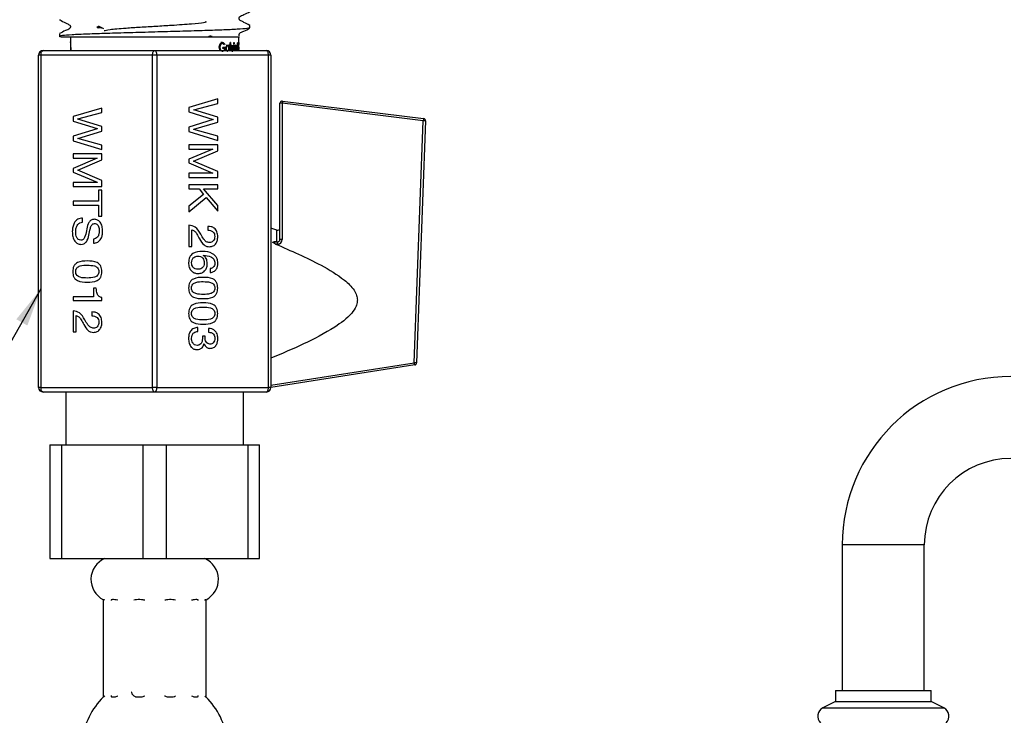
# Model space of a CAD drawing. Units: millimetres. Extents: x 7 to 388, y -26 to 204.
# Drawn here: x 103 to 157, y 93 to 132 of the extents above; entities that cross this region are included whole.
import ezdxf

# ---------------------------------------------------------------- set-up
doc = ezdxf.new("R2010")
doc.units = ezdxf.units.MM
doc.styles.add('SLDTEXTSTYLE0', font='TXT', dxfattribs={"width": 0.7})
doc.dimstyles.new('SLDDIMSTYLE4', dxfattribs={"dimtxt": 4.701822, "dimasz": 2.116667, "dimexe": 0, "dimexo": 0.0625, "dimgap": 1.175456, "dimtad": 0, "dimtih": 1, "dimtoh": 1, "dimdec": 0, "dimlfac": 2, "dimrnd": 1e-09, "dimzin": 12, "dimdsep": 46, "dimtxsty": 'SLDTEXTSTYLE0', "dimsah": 1, "dimcen": 0.09, "dimadec": 0, "dimazin": 3, "dimtfac": 1, "dimtdec": 0, "dimtmove": 0, "dimatfit": 0, "dimfxl": 0, "dimfrac": 2, "dimtolj": 1, "dimtzin": 12, "dimarcsym": 0})
doc.dimstyles.new('SLDDIMSTYLE5', dxfattribs={"dimtxt": 0.18, "dimasz": 2.116667, "dimexe": 0, "dimexo": 0.0625, "dimgap": 0, "dimtad": 0, "dimtih": 1, "dimtoh": 1, "dimdec": 0, "dimrnd": 1e-09, "dimzin": 0, "dimdsep": 46, "dimtxsty": 'Standard', "dimsah": 1, "dimcen": 0.09, "dimadec": 0, "dimazin": 0, "dimtfac": 2.116667, "dimtdec": 0, "dimtofl": 0, "dimtmove": 0, "dimatfit": 3, "dimfxl": 0, "dimfrac": 2, "dimtolj": 1, "dimtzin": 0, "dimarcsym": 0})

# ---------------------------------------------------------------- blocks, each defined once
blk = doc.blocks.new('_D_6')
at = {"color": 7, "linetype": 'Continuous', "lineweight": 0}
for p, q in [((124.018, 157.344), (124.018, 166.386)), ((121.558, 157.344), (124.018, 157.344)), ((122.826, 155.994), (124.018, 155.994)), ((124.018, 138.998), (124.018, 155.994)), ((130.368, 138.998), (124.018, 138.998))]:
    blk.add_line(p, q, dxfattribs=at)
at = {"color": 7, "linetype": 'Continuous', "lineweight": 18}
for points in [[(124.018, 157.344), (124.741, 162.046), (123.295, 162.046)], [(124.018, 155.994), (123.295, 151.292), (124.741, 151.292)]]:
    blk.add_solid(points, dxfattribs=at)
at = {"color": 7, "linetype": 'Continuous', "lineweight": 18, "attachment_point": 1, "style": 'SLDTEXTSTYLE0'}
for s, insert, char_height in [('1', (132.429, 143.773), 3.704), ('mm MIN', (135.173, 143.773), 3.7042), ('25mm MAX', (130.368, 138.024), 3.7042)]:
    blk.add_mtext(s, dxfattribs=dict(at, insert=insert, char_height=char_height))

msp = doc.modelspace()

# ---------------------------------------------------------------- linework, layer by layer
at = {"color": 7, "linetype": 'Continuous', "lineweight": 25}
for p, q in [((104.733, 131.544), (104.779, 131.535)), ((106.808, 131.161), (106.808, 131.103)), ((106.898, 131.078), (106.808, 131.103)), ((106.858, 131.213), (107.146, 131.062)), ((115.183, 131.091), (115.183, 131.226)), ((104.733, 130.773), (104.733, 130.594)), ((104.814, 130.594), (114.611, 130.594)), ((105.333, 130.594), (105.333, 130.327)), ((105.333, 130.288), (105.333, 130.327)), ((105.333, 130.288), (105.333, 130.224)), ((112.886, 130.594), (113.04, 130.675)), ((113.032, 130.594), (112.936, 130.62)), ((113.009, 130.659), (113.108, 130.632)), ((113.676, 130.29), (113.596, 130.29)), ((114.1, 129.844), (114.1, 130.29)), ((114.12, 130.29), (114.1, 130.29)), ((114.12, 130.29), (114.12, 129.844)), ((114.508, 129.844), (114.508, 130.278)), ((114.516, 130.278), (114.508, 130.278)), ((114.516, 130.278), (114.516, 129.844)), ((114.583, 129.844), (114.583, 130.594)), ((103.833, 129.844), (109.958, 129.844)), ((105.333, 130.274), (105.333, 130.253)), ((105.333, 130.253), (105.333, 130.232)), ((105.333, 130.067), (105.333, 129.976)), ((105.333, 129.967), (105.333, 129.967)), ((105.334, 129.96), (105.333, 129.96)), ((105.342, 129.901), (105.333, 129.901)), ((105.342, 129.901), (105.333, 129.901)), ((105.333, 129.9), (105.333, 129.844)), ((105.341, 129.899), (105.333, 129.899)), ((105.341, 129.896), (105.333, 129.896)), ((105.34, 129.893), (105.333, 129.893)), ((105.339, 129.889), (105.333, 129.889)), ((105.338, 129.886), (105.334, 129.886)), ((105.338, 129.883), (105.334, 129.883)), ((105.337, 129.881), (105.334, 129.881)), ((105.336, 129.88), (105.335, 129.88)), ((109.958, 129.844), (116.083, 129.844)), ((113.539, 130.03), (113.461, 130.03)), ((113.675, 130.239), (113.595, 130.239)), ((113.823, 130.021), (113.703, 130.021)), ((113.703, 129.97), (113.703, 130.021)), ((113.798, 129.97), (113.703, 129.97)), ((113.805, 130.192), (113.784, 130.156)), ((113.877, 130.149), (113.964, 130.149)), ((113.878, 130.105), (113.964, 130.105)), ((114.057, 130.143), (114.036, 130.143)), ((114.036, 130.075), (114.036, 130.143)), ((114.057, 130.143), (114.057, 129.844)), ((114.197, 129.877), (114.148, 130.143)), ((114.168, 130.143), (114.148, 130.143)), ((114.168, 130.143), (114.217, 129.877)), ((114.217, 129.877), (114.263, 130.143)), ((114.28, 130.143), (114.218, 129.778)), ((114.28, 130.143), (114.263, 130.143)), ((114.305, 129.844), (114.305, 130.143)), ((114.32, 130.143), (114.305, 130.143)), ((114.32, 130.143), (114.32, 129.844)), ((114.355, 129.844), (114.355, 130.143)), ((114.369, 130.143), (114.355, 130.143)), ((114.369, 130.143), (114.369, 130.077)), ((114.371, 130.008), (114.369, 129.91)), ((114.369, 129.91), (114.369, 129.844)), ((114.432, 129.949), (114.431, 130.033)), ((114.432, 129.844), (114.432, 129.949)), ((114.444, 129.964), (114.444, 129.844)), ((114.549, 129.874), (114.554, 129.899)), ((114.564, 130.03), (114.556, 130.098)), ((114.571, 129.95), (114.564, 130.03)), ((114.575, 130.206), (114.572, 130.175)), ((103.714, 129.594), (103.583, 129.594)), ((103.583, 111.344), (103.583, 129.594)), ((109.839, 129.594), (103.714, 129.594)), ((103.714, 129.594), (103.714, 111.344)), ((110.076, 129.594), (109.839, 129.594)), ((109.839, 111.344), (109.839, 129.594)), ((110.076, 129.594), (110.076, 111.344)), ((116.201, 129.594), (110.076, 129.594)), ((116.201, 111.344), (116.201, 129.594)), ((116.333, 129.594), (116.201, 129.594)), ((116.333, 129.594), (116.333, 117.837)), ((113.422, 127.189), (111.838, 126.727)), ((113.422, 126.944), (113.422, 127.189)), ((116.973, 127.077), (124.719, 126.108)), ((107.06, 126.689), (105.476, 126.227)), ((107.06, 126.444), (107.06, 126.689)), ((111.838, 126.727), (111.838, 126.478)), ((112.104, 126.591), (113.422, 126.944)), ((112.104, 126.586), (112.104, 126.591)), ((113.422, 126.183), (112.104, 126.586)), ((116.833, 119.469), (116.833, 126.953)), ((116.958, 126.955), (116.958, 119.472)), ((124.704, 125.987), (116.958, 126.955)), ((105.476, 126.227), (105.476, 125.978)), ((105.476, 125.978), (106.807, 125.562)), ((105.742, 126.091), (107.06, 126.444)), ((105.742, 126.086), (105.742, 126.091)), ((107.06, 125.683), (105.742, 126.086)), ((111.838, 126.478), (113.169, 126.062)), ((113.169, 126.057), (111.838, 125.646)), ((113.169, 126.062), (113.169, 126.057)), ((113.422, 125.923), (113.422, 126.183)), ((124.212, 112.704), (124.704, 125.987)), ((124.828, 125.98), (124.337, 112.697)), ((106.807, 125.557), (105.476, 125.146)), ((105.742, 125.025), (107.06, 125.423)), ((106.807, 125.562), (106.807, 125.557)), ((107.06, 125.423), (107.06, 125.683)), ((111.838, 125.646), (111.838, 125.396)), ((112.104, 125.525), (113.422, 125.923)), ((112.104, 125.519), (112.104, 125.525)), ((113.422, 125.154), (112.104, 125.519)), ((105.476, 125.146), (105.476, 124.896)), ((105.476, 124.896), (107.06, 124.414)), ((105.742, 125.019), (105.742, 125.025)), ((107.06, 124.654), (105.742, 125.019)), ((111.838, 125.396), (113.422, 124.914)), ((113.422, 124.914), (113.422, 125.154)), ((107.06, 124.414), (107.06, 124.654)), ((113.422, 124.674), (111.838, 124.674)), ((111.838, 124.674), (111.838, 124.441)), ((111.838, 124.441), (113.155, 124.441)), ((113.155, 124.436), (111.838, 123.877)), ((112.091, 123.776), (113.422, 124.346)), ((113.155, 124.441), (113.155, 124.436)), ((113.422, 124.346), (113.422, 124.674)), ((107.06, 124.174), (105.476, 124.174)), ((105.476, 124.174), (105.476, 123.941)), ((105.476, 123.941), (106.794, 123.941)), ((106.794, 123.936), (105.476, 123.377)), ((105.729, 123.276), (107.06, 123.846)), ((106.794, 123.941), (106.794, 123.936)), ((107.06, 123.846), (107.06, 124.174)), ((111.838, 123.877), (111.838, 123.674)), ((105.476, 123.377), (105.476, 123.174)), ((107.06, 122.705), (105.729, 123.276)), ((111.838, 123.674), (113.155, 123.115)), ((113.422, 123.205), (112.091, 123.776)), ((105.476, 123.174), (106.794, 122.615)), ((113.155, 123.11), (111.838, 123.11)), ((111.838, 123.11), (111.838, 122.876)), ((111.838, 122.876), (113.422, 122.876)), ((113.155, 123.115), (113.155, 123.11)), ((113.422, 122.876), (113.422, 123.205)), ((106.794, 122.61), (105.476, 122.61)), ((105.476, 122.61), (105.476, 122.376)), ((105.476, 122.376), (107.06, 122.376)), ((106.794, 122.615), (106.794, 122.61)), ((107.06, 122.183), (106.875, 122.183)), ((106.875, 122.183), (106.875, 121.583)), ((107.06, 122.376), (107.06, 122.705)), ((107.06, 120.749), (107.06, 122.183)), ((113.422, 122.479), (111.838, 122.479)), ((111.838, 122.479), (111.838, 122.246)), ((111.838, 122.246), (112.393, 122.246)), ((112.393, 122.246), (112.64, 121.946)), ((113.422, 121.333), (112.632, 122.246)), ((112.632, 122.246), (113.422, 122.246)), ((113.422, 122.246), (113.422, 122.479)), ((112.64, 121.946), (111.838, 121.295)), ((111.838, 120.993), (112.783, 121.782)), ((112.783, 121.782), (113.422, 121.023)), ((106.875, 121.583), (105.476, 121.583)), ((105.476, 121.583), (105.476, 121.349)), ((105.476, 121.349), (106.875, 121.349)), ((106.875, 121.349), (106.875, 120.749)), ((111.838, 121.295), (111.838, 120.993)), ((113.422, 121.023), (113.422, 121.333)), ((106.002, 120.415), (106.002, 120.649)), ((106.875, 120.749), (107.06, 120.749)), ((111.838, 120.262), (111.838, 119.094)), ((112.002, 119.094), (112.002, 120.005)), ((112.866, 120.191), (112.866, 119.981)), ((116.668, 119.982), (116.333, 120.094)), ((106.592, 119.495), (106.592, 119.268)), ((116.668, 119.344), (116.668, 119.982)), ((111.838, 119.094), (112.002, 119.094)), ((116.668, 119.344), (116.516, 119.344)), ((116.516, 119.344), (116.708, 119.344)), ((116.708, 119.222), (116.596, 119.222)), ((116.708, 119.344), (116.708, 119.222)), ((112.639, 118.599), (112.644, 118.604)), ((113.01, 117.87), (113.01, 117.655)), ((116.333, 117.837), (116.333, 114.352)), ((106.751, 116.793), (106.607, 116.793)), ((106.607, 116.793), (106.607, 116.329)), ((106.607, 116.329), (105.476, 116.329)), ((105.476, 116.329), (105.476, 116.119)), ((107.06, 116.119), (107.06, 116.28)), ((105.476, 116.119), (107.06, 116.119)), ((121.083, 116.14), (121.083, 116.14)), ((105.476, 115.559), (105.476, 114.391)), ((105.641, 114.391), (105.641, 115.302)), ((106.505, 115.489), (106.505, 115.278)), ((112.329, 114.424), (112.329, 114.634)), ((105.476, 114.391), (105.641, 114.391)), ((112.725, 114.158), (112.578, 114.158)), ((112.578, 114.158), (112.578, 114.029)), ((112.722, 114.11), (112.722, 114.135)), ((112.722, 114.064), (112.722, 114.11)), ((112.915, 114.588), (112.915, 114.378)), ((116.333, 114.351), (116.333, 111.344)), ((112.663, 113.744), (112.667, 113.744)), ((116.333, 111.473), (124.212, 112.704)), ((124.231, 112.578), (116.333, 111.344)), ((103.714, 111.344), (103.583, 111.344)), ((103.714, 111.344), (109.839, 111.344)), ((109.958, 111.094), (103.833, 111.094)), ((105.083, 111.094), (105.083, 108.194)), ((110.076, 111.344), (109.839, 111.344)), ((116.083, 111.094), (109.958, 111.094)), ((110.076, 111.344), (116.201, 111.344)), ((114.833, 108.194), (114.833, 111.094)), ((116.333, 111.344), (116.201, 111.344)), ((104.208, 108.194), (104.208, 101.944)), ((104.208, 108.194), (104.853, 108.194)), ((104.853, 101.944), (104.853, 108.194)), ((104.853, 108.194), (109.312, 108.194)), ((109.312, 108.194), (109.312, 101.944)), ((109.312, 108.194), (110.603, 108.194)), ((110.603, 101.944), (110.603, 108.194)), ((110.603, 108.194), (115.062, 108.194)), ((115.062, 108.194), (115.062, 101.944)), ((115.062, 108.194), (115.708, 108.194)), ((115.708, 101.944), (115.708, 108.194)), ((147.708, 102.694), (147.708, 94.694)), ((149.958, 102.694), (147.708, 102.694)), ((152.208, 102.694), (149.958, 102.694)), ((152.208, 94.694), (152.208, 102.694)), ((104.208, 101.944), (104.853, 101.944)), ((104.853, 101.944), (109.312, 101.944)), ((109.312, 101.944), (110.603, 101.944)), ((110.603, 101.944), (115.062, 101.944)), ((115.062, 101.944), (115.708, 101.944)), ((107.133, 99.688), (107.133, 94.344)), ((112.783, 94.344), (112.783, 99.688)), ((147.333, 94.694), (147.333, 94.094)), ((147.333, 94.694), (152.583, 94.694)), ((152.583, 94.094), (152.583, 94.694)), ((107.133, 94.344), (107.152, 94.344)), ((107.601, 94.344), (107.775, 94.344)), ((108.95, 94.344), (109.231, 94.344)), ((110.684, 94.344), (110.965, 94.344)), ((112.141, 94.344), (112.314, 94.344)), ((112.763, 94.344), (112.783, 94.344)), ((147.333, 94.094), (146.632, 93.741)), ((147.333, 94.094), (152.583, 94.094)), ((153.283, 93.741), (152.583, 94.094)), ((146.632, 93.741), (153.283, 93.741))]:
    msp.add_line(p, q, dxfattribs=at)
at = {"color": 7, "linetype": 'Continuous', "lineweight": 25, "flags": 128}
for points in [[(103.714, 129.594), (103.717, 129.643), (103.723, 129.69), (103.734, 129.733), (103.749, 129.771), (103.767, 129.802), (103.787, 129.825), (103.81, 129.839), (103.833, 129.844)], [(109.839, 129.594), (109.842, 129.643), (109.848, 129.69), (109.859, 129.733), (109.874, 129.771), (109.892, 129.802), (109.912, 129.825), (109.935, 129.839), (109.958, 129.844)], [(110.076, 129.594), (110.074, 129.643), (110.067, 129.69), (110.056, 129.733), (110.041, 129.771), (110.023, 129.802), (110.003, 129.825), (109.981, 129.839), (109.958, 129.844)], [(116.201, 129.594), (116.199, 129.643), (116.192, 129.69), (116.181, 129.733), (116.166, 129.771), (116.148, 129.802), (116.128, 129.825), (116.106, 129.839), (116.083, 129.844)], [(103.833, 111.094), (103.81, 111.099), (103.787, 111.113), (103.767, 111.136), (103.749, 111.167), (103.734, 111.205), (103.723, 111.249), (103.717, 111.295), (103.714, 111.344)], [(109.958, 111.094), (109.935, 111.099), (109.912, 111.113), (109.892, 111.136), (109.874, 111.167), (109.859, 111.205), (109.848, 111.249), (109.842, 111.295), (109.839, 111.344)], [(109.958, 111.094), (109.981, 111.099), (110.003, 111.113), (110.023, 111.136), (110.041, 111.167), (110.056, 111.205), (110.067, 111.249), (110.074, 111.295), (110.076, 111.344)], [(116.083, 111.094), (116.106, 111.099), (116.128, 111.113), (116.148, 111.136), (116.166, 111.167), (116.181, 111.205), (116.192, 111.249), (116.199, 111.295), (116.201, 111.344)]]:
    msp.add_lwpolyline(points, dxfattribs=at)
at = {"color": 7, "linetype": 'Continuous', "lineweight": 25}
for centre, radius, start, end in [((103.833, 129.594), 0.25, 90, 180), ((116.083, 129.594), 0.25, 0, 90), ((116.958, 126.953), 0.125, 82.875, 180), ((129.754, 125.386), 12.892, 172.4645, 173.0096), ((116.926, 125.312), 1.643, 88.9106, 93.2715), ((137.5, 124.418), 12.892, 172.4645, 173.0096), ((124.674, 124.341), 1.646, 84.611, 88.9678), ((124.704, 125.984), 0.125, 357.8789, 82.875), ((116.708, 120.1), 0.125, 251.4828, 0), ((116.708, 119.472), 0.25, 270, 0), ((116.708, 119.469), 0.125, 270, 0), ((116.926, 117.829), 1.643, 88.9106, 93.2715), ((113.451, 110.99), 10.896, 8.3805, 9.0501), ((124.182, 111.059), 1.646, 84.611, 88.9678), ((124.212, 112.702), 0.125, 278.8807, 357.8789), ((156.958, 102.694), 9.25, 90, 180), ((103.833, 111.344), 0.25, 180, 270), ((116.083, 111.344), 0.25, 270, 0), ((156.958, 102.694), 4.75, 90, 180), ((107.708, 100.8), 1.25, 113.7931, 242.96), ((112.208, 100.8), 1.25, 297.0352, 66.2069), ((109.945, 91.485), 4, 134.3691, 173.405), ((109.97, 91.485), 4, 6.595, 45.6309), ((146.858, 93.294), 0.5, 116.7928, 226.5786), ((153.058, 93.294), 0.5, 313.4214, 63.2072)]:
    msp.add_arc(centre, radius, start, end, dxfattribs=at)
for centre, major_axis, ratio, start_param, end_param in [((109.958, 130.288), (0, 53.542), 0.086381, 1.570796, 1.571045), ((109.958, 130.224), (0, 49.725), 0.093012, 1.570632, 1.571081), ((109.958, 130.22), (0, 35.983), 0.128534, 1.571081, 1.571713), ((109.958, 130.216), (0, 31.743), 0.1457, 1.571713, 1.572454), ((109.958, 130.216), (0, 31.811), 0.145388, 1.572454, 1.57259), ((109.958, 130.159), (4.625, 0), 0.021438, 3.143386, 3.144313), ((109.958, 130.159), (4.625, 0), 0.02641, 3.144313, 3.162821), ((109.958, 130.07), (4.625, 0), 0.03492, 3.149529, 3.153969), ((109.958, 130.074), (4.625, 0), 0.107986, 3.153969, 3.158321), ((109.958, 130.077), (4.625, 0), 0.144875, 3.158321, 3.162578), ((109.958, 129.978), (4.625, 0), 0.105138, 3.145966, 3.150354), ((109.958, 129.976), (4.625, 0), 0.02655, 3.14165, 3.145966), ((109.958, 129.976), (4.625, 0), 0.004589, 3.141536, 3.146209), ((109.958, 129.977), (4.625, 0), 0.04348, 3.146209, 3.147776), ((109.958, 129.981), (4.625, 0), 0.164036, 3.147776, 3.149283), ((109.958, 129.979), (4.625, 0), 0.106153, 3.149283, 3.151424), ((109.958, 129.98), (4.625, 0), 0.145233, 3.150354, 3.15445), ((109.958, 129.981), (4.625, 0), 0.156838, 3.151424, 3.154451), ((109.958, 129.981), (4.625, 0), 0.163388, 3.154451, 3.15771), ((109.958, 129.98), (4.625, 0), 0.152151, 3.15445, 3.158445), ((109.958, 130.189), (0, 13.666), 0.338425, 1.586913, 1.587082), ((109.958, 129.984), (4.625, 0), 0.201083, 3.158445, 3.162627), ((109.958, 130.16), (0, 11.857), 0.39008, 1.587082, 1.587687), ((109.958, 130.134), (0, 10.344), 0.447138, 1.587687, 1.588752), ((109.958, 130.106), (0, 8.779), 0.526835, 1.588752, 1.590438), ((109.958, 129.9), (4.625, 0), 0.037457, 3.135388, 3.139879), ((109.958, 129.9), (4.625, 0), 0.09908, 3.139879, 3.144168), ((109.958, 129.9), (4.625, 0), 0.153147, 3.144168, 3.148487), ((109.958, 129.901), (4.625, 0), 0.15534, 3.148487, 3.152605), ((109.958, 129.903), (4.625, 0), 0.203049, 3.152605, 3.156588), ((109.958, 129.899), (4.625, 0), 0.148805, 3.156588, 3.160616), ((109.958, 130.159), (4.625, 0), 0.023356, 3.162821, 3.164172), ((109.958, 130.079), (4.625, 0), 0.158687, 3.162578, 3.166704), ((109.958, 130.082), (4.625, 0), 0.192294, 3.166704, 3.170841), ((109.958, 129.978), (4.625, 0), 0.145272, 3.162627, 3.166713), ((109.958, 129.98), (4.625, 0), 0.155008, 3.166713, 3.171028), ((109.958, 130.118), (0, 9.386), 0.492765, 1.590438, 1.59247), ((109.958, 130.093), (0, 8.205), 0.563667, 1.59247, 1.595518), ((109.958, 129.9), (4.625, 0), 0.153916, 3.160616, 3.164869), ((109.958, 129.895), (4.625, 0), 0.108013, 3.164869, 3.169085), ((109.958, 129.889), (4.625, 0), 0.062651, 3.169085, 3.1736), ((109.958, 130.078), (4.625, 0), 0.157389, 3.170841, 3.174927), ((109.958, 130.075), (4.625, 0), 0.141642, 3.174927, 3.179178), ((109.958, 129.974), (4.625, 0), 0.113274, 3.171028, 3.175321), ((109.958, 129.966), (4.625, 0), 0.05955, 3.175321, 3.179939), ((109.958, 129.883), (4.625, 0), 0.023073, 3.1736, 3.178248), ((109.958, 130.078), (4.625, 0), 0.15493, 3.179178, 3.183419), ((109.958, 129.959), (4.625, 0), 0.023464, 3.179939, 3.184561), ((109.958, 129.867), (4.625, 0), 0.07047, 3.100148, 3.104937), ((109.958, 130.06), (4.625, 0), 0.064623, 3.183419, 3.186092), ((109.958, 129.946), (4.625, 0), 0.04348, 3.093493, 3.098625), ((109.958, 129.859), (4.625, 0), 0.114341, 3.09487, 3.100148), ((109.958, 129.926), (4.625, 0), 0.132967, 3.088095, 3.093493), ((109.958, 129.846), (4.625, 0), 0.175868, 3.089114, 3.09487), ((109.958, 129.918), (4.625, 0), 0.164042, 3.082338, 3.088095), ((109.958, 129.825), (4.625, 0), 0.25891, 3.083082, 3.089114), ((109.958, 129.891), (4.625, 0), 0.264228, 3.076355, 3.082338), ((109.958, 129.81), (4.625, 0), 0.316897, 3.076522, 3.083082), ((109.958, 129.203), (0, 10.472), 0.441662, 1.504379, 1.512241), ((109.958, 129.811), (4.625, 0), 0.314036, 3.074181, 3.076522), ((109.958, 129.878), (4.625, 0), 0.307087, 3.069729, 3.076355), ((109.958, 129.204), (0, 10.456), 0.442321, 1.503384, 1.504379), ((109.958, 129.229), (0, 10.402), 0.444633, 1.495498, 1.498244), ((109.958, 129.19), (0, 10.94), 0.422764, 1.498244, 1.498435), ((109.958, 129.871), (4.625, 0), 0.327719, 3.069232, 3.069729)]:
    msp.add_ellipse(centre, major_axis=major_axis, ratio=ratio, start_param=start_param, end_param=end_param, dxfattribs=at)
for points, knots in [([(115.176, 131.233), (115.069, 131.288), (114.91, 131.37), (114.725, 131.468), (114.625, 131.514), (114.593, 131.567), (114.584, 131.612), (114.593, 131.657), (114.661, 131.76), (114.897, 131.827), (115.074, 131.931), (115.176, 131.991)], [0, 0, 0, 0, 0.2515213, 0.3765767, 0.4384335, 0.4693043, 0.5000756, 0.530847, 0.561718, 0.7484766, 1, 1, 1, 1]), ([(104.746, 131.535), (104.851, 131.48), (105.009, 131.399), (105.192, 131.3), (105.291, 131.255), (105.323, 131.202), (105.332, 131.157), (105.323, 131.111), (105.254, 131.009), (105.017, 130.942), (104.84, 130.838), (104.738, 130.778)], [0, 0, 0, 0, 0.251848, 0.376885, 0.438698, 0.469527, 0.500251, 0.530972, 0.561793, 0.74836, 1, 1, 1, 1]), ([(112.739, 131.451), (112.759, 131.444), (112.831, 131.42), (112.649, 131.37), (112.05, 131.302), (111.034, 131.232), (110.029, 131.172), (109.156, 131.12), (108.237, 131.061), (107.42, 130.995), (107.256, 130.946), (107.18, 130.923)], [0, 0, 0, 0, 0.039036, 0.13732, 0.283593, 0.430582, 0.528644, 0.627063, 0.725028, 0.871421, 1, 1, 1, 1]), ([(115.15, 131.084), (115.121, 131.074), (115.054, 131.053), (114.53, 131.015), (113.691, 130.975), (112.599, 130.94), (111.334, 130.904), (109.958, 130.864), (108.582, 130.824), (107.317, 130.788), (106.225, 130.753), (105.385, 130.713), (104.858, 130.675), (104.791, 130.653), (104.761, 130.643)], [0, 0, 0, 0, 0.068112, 0.155463, 0.242813, 0.327183, 0.411552, 0.498903, 0.586253, 0.670623, 0.754992, 0.842343, 0.929693, 1, 1, 1, 1]), ([(106.808, 131.161), (106.817, 131.14), (106.828, 131.117), (107.074, 131.093), (107.09, 131.092)], [0, 0, 0, 0, 0.937067, 1, 1, 1, 1]), ([(114.599, 130.656), (114.598, 130.657), (114.588, 130.672), (114.585, 130.705), (114.593, 130.75), (114.661, 130.853), (114.897, 130.92), (115.074, 131.024), (115.176, 131.084)], [0, 0, 0, 0, 0.007535, 0.065081, 0.122628, 0.18036, 0.529621, 1, 1, 1, 1]), ([(104.733, 130.637), (104.762, 130.626), (104.797, 130.612), (104.952, 130.597), (104.977, 130.594)], [0, 0, 0, 0, 0.837585, 1, 1, 1, 1]), ([(105.333, 130.327), (105.333, 130.325), (105.333, 130.322), (105.333, 130.315), (105.333, 130.31), (105.333, 130.307)], [0, 0, 0, 0, 0.2957299, 0.5914637, 1, 1, 1, 1]), ([(105.333, 130.307), (105.333, 130.289), (105.334, 130.254), (105.338, 130.174), (105.341, 130.103), (105.344, 130.058)], [0, 0, 0, 0, 0.274458, 0.548969, 1, 1, 1, 1]), ([(113.51, 130.028), (113.512, 130.063), (113.516, 130.116), (113.538, 130.177), (113.559, 130.218), (113.585, 130.25), (113.623, 130.283), (113.655, 130.287), (113.676, 130.29)], [0, 0, 0, 0, 0.249302, 0.375848, 0.499899, 0.624608, 0.749857, 1, 1, 1, 1]), ([(113.596, 130.29), (113.608, 130.289), (113.632, 130.287), (113.678, 130.261), (113.704, 130.22), (113.722, 130.192)], [0, 0, 0, 0, 0.249467, 0.499303, 1, 1, 1, 1]), ([(113.676, 130.29), (113.689, 130.289), (113.713, 130.287), (113.76, 130.261), (113.787, 130.22), (113.805, 130.192)], [0, 0, 0, 0, 0.250487, 0.500871, 1, 1, 1, 1]), ([(114.298, 130.258), (114.298, 130.264), (114.299, 130.271), (114.301, 130.28), (114.303, 130.288), (114.307, 130.295), (114.31, 130.296), (114.312, 130.297)], [0, 0, 0, 0, 0.253465, 0.372752, 0.500151, 0.750064, 1, 1, 1, 1]), ([(114.312, 130.297), (114.314, 130.296), (114.318, 130.295), (114.321, 130.288), (114.324, 130.28), (114.326, 130.271), (114.326, 130.263), (114.326, 130.258)], [0, 0, 0, 0, 0.250026, 0.499889, 0.628284, 0.750608, 1, 1, 1, 1]), ([(114.553, 130.174), (114.553, 130.19), (114.553, 130.213), (114.555, 130.241), (114.557, 130.265), (114.561, 130.286), (114.564, 130.289), (114.565, 130.29)], [0, 0, 0, 0, 0.250097, 0.37581, 0.500378, 0.750125, 1, 1, 1, 1]), ([(114.565, 130.29), (114.566, 130.289), (114.568, 130.287), (114.572, 130.261), (114.574, 130.228), (114.575, 130.206)], [0, 0, 0, 0, 0.249982, 0.500027, 1, 1, 1, 1]), ([(105.346, 130.011), (105.348, 129.959), (105.35, 129.905), (105.35, 129.845), (105.35, 129.842)], [0, 0, 0, 0, 0.947931, 1, 1, 1, 1]), ([(113.549, 129.859), (113.538, 129.885), (113.515, 129.935), (113.512, 129.997), (113.51, 130.028)], [0, 0, 0, 0, 0.49997, 1, 1, 1, 1]), ([(113.675, 130.239), (113.658, 130.236), (113.624, 130.23), (113.586, 130.192), (113.563, 130.15), (113.549, 130.113), (113.54, 130.072), (113.539, 130.044), (113.539, 130.03)], [0, 0, 0, 0, 0.249497, 0.499057, 0.623323, 0.749543, 0.874775, 1, 1, 1, 1]), ([(113.539, 130.03), (113.539, 130.015), (113.54, 129.985), (113.55, 129.943), (113.565, 129.905), (113.59, 129.863), (113.631, 129.824), (113.666, 129.819), (113.684, 129.816)], [0, 0, 0, 0, 0.125159, 0.250353, 0.375265, 0.50082, 0.750302, 1, 1, 1, 1]), ([(113.784, 130.156), (113.768, 130.179), (113.738, 130.225), (113.696, 130.234), (113.675, 130.239)], [0, 0, 0, 0, 0.500555, 1, 1, 1, 1]), ([(113.684, 129.816), (113.697, 129.818), (113.724, 129.821), (113.76, 129.852), (113.788, 129.903), (113.795, 129.947), (113.798, 129.97)], [0, 0, 0, 0, 0.250523, 0.50058, 0.750348, 1, 1, 1, 1]), ([(113.823, 130.021), (113.822, 129.988), (113.819, 129.937), (113.805, 129.878), (113.794, 129.855), (113.79, 129.844)], [0, 0, 0, 0, 0.525454, 0.790209, 1, 1, 1, 1]), ([(113.865, 129.961), (113.866, 129.986), (113.869, 130.036), (113.894, 130.098), (113.926, 130.142), (113.951, 130.147), (113.964, 130.149)], [0, 0, 0, 0, 0.249903, 0.49989, 0.749929, 1, 1, 1, 1]), ([(113.888, 129.844), (113.882, 129.858), (113.867, 129.892), (113.866, 129.936), (113.865, 129.961)], [0, 0, 0, 0, 0.416998, 1, 1, 1, 1]), ([(113.964, 130.105), (113.955, 130.103), (113.935, 130.099), (113.91, 130.066), (113.892, 130.018), (113.89, 129.98), (113.888, 129.961)], [0, 0, 0, 0, 0.250141, 0.500086, 0.749826, 1, 1, 1, 1]), ([(113.888, 129.961), (113.89, 129.942), (113.892, 129.904), (113.91, 129.856), (113.935, 129.822), (113.954, 129.818), (113.964, 129.816)], [0, 0, 0, 0, 0.248963, 0.499959, 0.749115, 1, 1, 1, 1]), ([(113.964, 130.149), (113.971, 130.149), (113.985, 130.147), (114.005, 130.133), (114.023, 130.109), (114.032, 130.087), (114.036, 130.075)], [0, 0, 0, 0, 0.250138, 0.500114, 0.749895, 1, 1, 1, 1]), ([(114.036, 129.96), (114.035, 129.979), (114.034, 130.008), (114.025, 130.042), (114.013, 130.071), (113.993, 130.099), (113.974, 130.103), (113.964, 130.105)], [0, 0, 0, 0, 0.249777, 0.373406, 0.500633, 0.750199, 1, 1, 1, 1]), ([(114.003, 129.841), (114.007, 129.845), (114.016, 129.855), (114.025, 129.878), (114.034, 129.911), (114.035, 129.94), (114.036, 129.96)], [0, 0, 0, 0, 0.206773, 0.404429, 0.604337, 1, 1, 1, 1]), ([(114.312, 130.22), (114.31, 130.22), (114.307, 130.221), (114.302, 130.23), (114.299, 130.242), (114.298, 130.253), (114.298, 130.258)], [0, 0, 0, 0, 0.25025, 0.500469, 0.750364, 1, 1, 1, 1]), ([(114.326, 130.258), (114.326, 130.253), (114.326, 130.245), (114.324, 130.236), (114.321, 130.229), (114.318, 130.221), (114.314, 130.22), (114.312, 130.22)], [0, 0, 0, 0, 0.249306, 0.371153, 0.500081, 0.749955, 1, 1, 1, 1]), ([(114.369, 130.077), (114.371, 130.088), (114.376, 130.109), (114.386, 130.132), (114.397, 130.147), (114.405, 130.149), (114.408, 130.149)], [0, 0, 0, 0, 0.250225, 0.500096, 0.749982, 1, 1, 1, 1]), ([(114.406, 130.105), (114.402, 130.103), (114.394, 130.101), (114.384, 130.078), (114.375, 130.048), (114.372, 130.021), (114.371, 130.008)], [0, 0, 0, 0, 0.2498877, 0.499863, 0.7500082, 1, 1, 1, 1]), ([(114.431, 130.033), (114.43, 130.043), (114.429, 130.059), (114.426, 130.076), (114.422, 130.091), (114.415, 130.103), (114.409, 130.104), (114.406, 130.105)], [0, 0, 0, 0, 0.249992, 0.377101, 0.500443, 0.749794, 1, 1, 1, 1]), ([(114.408, 130.149), (114.411, 130.149), (114.417, 130.148), (114.425, 130.136), (114.432, 130.117), (114.438, 130.092), (114.441, 130.062), (114.443, 130.019), (114.443, 129.986), (114.444, 129.964)], [0, 0, 0, 0, 0.129295, 0.24972, 0.376119, 0.499716, 0.624608, 0.749723, 1, 1, 1, 1]), ([(114.556, 130.098), (114.555, 130.109), (114.553, 130.132), (114.553, 130.16), (114.553, 130.174)], [0, 0, 0, 0, 0.50043, 1, 1, 1, 1]), ([(114.565, 130.239), (114.564, 130.239), (114.562, 130.237), (114.56, 130.226), (114.559, 130.214), (114.558, 130.202), (114.558, 130.189), (114.557, 130.18), (114.557, 130.176)], [0, 0, 0, 0, 0.2499, 0.49922, 0.628258, 0.749593, 0.874692, 1, 1, 1, 1]), ([(114.557, 130.176), (114.558, 130.169), (114.558, 130.157), (114.559, 130.134), (114.56, 130.12), (114.561, 130.111)], [0, 0, 0, 0, 0.257248, 0.500154, 1, 1, 1, 1]), ([(114.561, 130.111), (114.561, 130.105), (114.564, 130.088), (114.566, 130.072), (114.567, 130.061)], [0, 0, 0, 0, 0.341727, 1, 1, 1, 1]), ([(114.572, 130.175), (114.571, 130.191), (114.57, 130.215), (114.567, 130.237), (114.565, 130.238), (114.565, 130.239)], [0, 0, 0, 0, 0.500581, 0.750238, 1, 1, 1, 1]), ([(114.567, 130.061), (114.569, 130.041), (114.572, 130.01), (114.575, 129.952), (114.575, 129.917), (114.575, 129.9)], [0, 0, 0, 0, 0.500841, 0.750821, 1, 1, 1, 1]), ([(114.572, 129.901), (114.572, 129.91), (114.572, 129.928), (114.571, 129.942), (114.571, 129.95)], [0, 0, 0, 0, 0.499306, 1, 1, 1, 1]), ([(106.002, 120.649), (105.91, 120.637), (105.726, 120.614), (105.536, 120.398), (105.448, 120.149), (105.439, 119.986), (105.435, 119.905)], [0, 0, 0, 0, 0.27931, 0.558158, 0.778875, 1, 1, 1, 1]), ([(106.638, 120.579), (106.58, 120.572), (106.464, 120.56), (106.294, 120.367), (106.221, 120.048), (106.176, 119.732), (106.089, 119.523), (105.995, 119.441), (105.937, 119.437), (105.908, 119.434)], [0, 0, 0, 0, 0.124587, 0.249099, 0.499105, 0.75032, 0.875081, 0.93745, 1, 1, 1, 1]), ([(107.101, 119.931), (107.095, 120.019), (107.084, 120.194), (106.984, 120.417), (106.821, 120.56), (106.699, 120.572), (106.638, 120.579)], [0, 0, 0, 0, 0.2807311, 0.5603354, 0.7800834, 1, 1, 1, 1]), ([(105.62, 119.891), (105.625, 119.963), (105.633, 120.105), (105.717, 120.287), (105.853, 120.4), (105.952, 120.41), (106.002, 120.415)], [0, 0, 0, 0, 0.280765, 0.560145, 0.779975, 1, 1, 1, 1]), ([(105.906, 119.201), (105.964, 119.206), (106.079, 119.216), (106.266, 119.387), (106.357, 119.706), (106.403, 120.023), (106.473, 120.238), (106.558, 120.335), (106.616, 120.342), (106.645, 120.345)], [0, 0, 0, 0, 0.1249036, 0.2496146, 0.4989387, 0.7502834, 0.8753037, 0.9376182, 1, 1, 1, 1]), ([(106.645, 120.345), (106.677, 120.343), (106.74, 120.338), (106.823, 120.28), (106.903, 120.15), (106.911, 120.027), (106.916, 119.942)], [0, 0, 0, 0, 0.187183, 0.373803, 0.560588, 1, 1, 1, 1]), ([(112.487, 119.76), (112.398, 119.912), (112.24, 120.183), (111.961, 120.238), (111.838, 120.262)], [0, 0, 0, 0, 0.559751, 1, 1, 1, 1]), ([(112.002, 120.005), (112.057, 119.98), (112.168, 119.932), (112.299, 119.74), (112.375, 119.593), (112.421, 119.504)], [0, 0, 0, 0, 0.2775884, 0.5581578, 1, 1, 1, 1]), ([(113.422, 119.624), (113.414, 119.714), (113.398, 119.895), (113.246, 120.097), (113.054, 120.188), (112.929, 120.19), (112.866, 120.191)], [0, 0, 0, 0, 0.27989, 0.55861, 0.779066, 1, 1, 1, 1]), ([(105.435, 119.905), (105.44, 119.812), (105.451, 119.628), (105.549, 119.39), (105.713, 119.225), (105.841, 119.209), (105.906, 119.201)], [0, 0, 0, 0, 0.280954, 0.560756, 0.78051, 1, 1, 1, 1]), ([(105.908, 119.434), (105.861, 119.44), (105.79, 119.448), (105.716, 119.517), (105.635, 119.647), (105.627, 119.782), (105.62, 119.891)], [0, 0, 0, 0, 0.249343, 0.375083, 0.500834, 1, 1, 1, 1]), ([(106.916, 119.942), (106.912, 119.881), (106.905, 119.761), (106.834, 119.605), (106.716, 119.518), (106.633, 119.503), (106.592, 119.495)], [0, 0, 0, 0, 0.280581, 0.559819, 0.779415, 1, 1, 1, 1]), ([(106.592, 119.268), (106.674, 119.28), (106.837, 119.304), (107.013, 119.489), (107.09, 119.713), (107.098, 119.859), (107.101, 119.931)], [0, 0, 0, 0, 0.279742, 0.558554, 0.778948, 1, 1, 1, 1]), ([(112.421, 119.504), (112.495, 119.379), (112.598, 119.205), (112.811, 119.082), (112.914, 119.074), (112.965, 119.071)], [0, 0, 0, 0, 0.559109, 0.779541, 1, 1, 1, 1]), ([(112.97, 119.304), (112.908, 119.313), (112.783, 119.33), (112.62, 119.515), (112.538, 119.667), (112.487, 119.76)], [0, 0, 0, 0, 0.2785, 0.558171, 1, 1, 1, 1]), ([(112.866, 119.981), (112.918, 119.979), (113.022, 119.974), (113.154, 119.901), (113.245, 119.781), (113.253, 119.688), (113.257, 119.642)], [0, 0, 0, 0, 0.28088, 0.560483, 0.780253, 1, 1, 1, 1]), ([(112.965, 119.071), (113.036, 119.079), (113.177, 119.095), (113.332, 119.248), (113.409, 119.436), (113.418, 119.561), (113.422, 119.624)], [0, 0, 0, 0, 0.279707, 0.558599, 0.779126, 1, 1, 1, 1]), ([(113.257, 119.642), (113.253, 119.592), (113.244, 119.494), (113.169, 119.381), (113.072, 119.314), (113.004, 119.308), (112.97, 119.304)], [0, 0, 0, 0, 0.280081, 0.559295, 0.779609, 1, 1, 1, 1]), ([(116.596, 119.222), (116.557, 119.239), (116.509, 119.26), (116.465, 119.294), (116.452, 119.308), (116.448, 119.32), (116.45, 119.329), (116.459, 119.337), (116.481, 119.343), (116.503, 119.344), (116.516, 119.344)], [0, 0, 0, 0, 0.418789, 0.504943, 0.592049, 0.639937, 0.687959, 0.747001, 0.843642, 1, 1, 1, 1]), ([(116.596, 119.222), (117.436, 118.853), (118.742, 118.282), (120.198, 117.428), (120.837, 116.824), (121.055, 116.421), (121.074, 116.227), (121.083, 116.14)], [0, 0, 0, 0, 0.489794, 0.76063, 0.896788, 0.953903, 1, 1, 1, 1]), ([(112.575, 118.814), (112.392, 118.805), (112.164, 118.794), (111.95, 118.613), (111.837, 118.454), (111.825, 118.3), (111.817, 118.198)], [0, 0, 0, 0, 0.499066, 0.624785, 0.750502, 1, 1, 1, 1]), ([(111.982, 118.19), (111.987, 118.247), (111.998, 118.36), (112.094, 118.485), (112.212, 118.547), (112.29, 118.554), (112.329, 118.557)], [0, 0, 0, 0, 0.279589, 0.558555, 0.779108, 1, 1, 1, 1]), ([(112.329, 118.557), (112.38, 118.552), (112.48, 118.543), (112.602, 118.453), (112.672, 118.325), (112.678, 118.235), (112.681, 118.19)], [0, 0, 0, 0, 0.2804589, 0.5595157, 0.7796606, 1, 1, 1, 1]), ([(113.422, 118.16), (113.419, 118.215), (113.415, 118.324), (113.359, 118.479), (113.263, 118.606), (113.019, 118.787), (112.772, 118.802), (112.575, 118.814)], [0, 0, 0, 0, 0.125471, 0.250646, 0.376025, 0.501478, 1, 1, 1, 1]), ([(112.846, 118.15), (112.837, 118.253), (112.821, 118.436), (112.695, 118.549), (112.639, 118.599)], [0, 0, 0, 0, 0.559601, 1, 1, 1, 1]), ([(112.644, 118.604), (112.779, 118.593), (112.983, 118.577), (113.187, 118.423), (113.251, 118.285), (113.255, 118.208), (113.257, 118.17)], [0, 0, 0, 0, 0.500289, 0.749552, 0.874543, 1, 1, 1, 1]), ([(106.256, 118.29), (106.07, 118.288), (105.838, 118.285), (105.6, 118.129), (105.479, 117.968), (105.465, 117.811), (105.456, 117.707)], [0, 0, 0, 0, 0.500276, 0.625801, 0.751084, 1, 1, 1, 1]), ([(105.62, 117.707), (105.622, 117.745), (105.627, 117.821), (105.705, 117.949), (105.926, 118.059), (106.125, 118.058), (106.259, 118.057)], [0, 0, 0, 0, 0.125117, 0.249643, 0.498687, 1, 1, 1, 1]), ([(107.06, 117.707), (107.05, 117.811), (107.035, 117.969), (106.914, 118.13), (106.674, 118.284), (106.442, 118.288), (106.256, 118.29)], [0, 0, 0, 0, 0.248827, 0.374157, 0.499677, 1, 1, 1, 1]), ([(106.259, 118.057), (106.392, 118.056), (106.558, 118.054), (106.748, 117.983), (106.829, 117.916), (106.888, 117.82), (106.893, 117.745), (106.895, 117.707)], [0, 0, 0, 0, 0.500316, 0.625532, 0.750448, 0.875177, 1, 1, 1, 1]), ([(111.817, 118.198), (111.823, 118.109), (111.836, 117.931), (111.973, 117.724), (112.155, 117.618), (112.278, 117.606), (112.339, 117.6)], [0, 0, 0, 0, 0.280096, 0.559159, 0.779283, 1, 1, 1, 1]), ([(112.327, 117.833), (112.278, 117.839), (112.18, 117.849), (112.061, 117.935), (111.991, 118.059), (111.985, 118.146), (111.982, 118.19)], [0, 0, 0, 0, 0.2803, 0.559791, 0.779726, 1, 1, 1, 1]), ([(112.681, 118.19), (112.675, 118.133), (112.664, 118.019), (112.565, 117.896), (112.445, 117.841), (112.366, 117.836), (112.327, 117.833)], [0, 0, 0, 0, 0.279488, 0.55845, 0.778872, 1, 1, 1, 1]), ([(112.339, 117.6), (112.413, 117.608), (112.56, 117.623), (112.736, 117.761), (112.833, 117.952), (112.841, 118.084), (112.846, 118.15)], [0, 0, 0, 0, 0.280121, 0.559358, 0.77951, 1, 1, 1, 1]), ([(113.257, 118.17), (113.254, 118.127), (113.248, 118.042), (113.181, 117.944), (113.097, 117.887), (113.039, 117.876), (113.01, 117.87)], [0, 0, 0, 0, 0.279788, 0.558652, 0.779184, 1, 1, 1, 1]), ([(113.01, 117.655), (113.073, 117.667), (113.199, 117.689), (113.343, 117.82), (113.413, 117.99), (113.419, 118.103), (113.422, 118.16)], [0, 0, 0, 0, 0.2804039, 0.5591671, 0.7792485, 1, 1, 1, 1]), ([(105.456, 117.707), (105.465, 117.602), (105.478, 117.445), (105.6, 117.284), (105.838, 117.129), (106.07, 117.126), (106.256, 117.123)], [0, 0, 0, 0, 0.248882, 0.374205, 0.499695, 1, 1, 1, 1]), ([(106.259, 117.356), (106.126, 117.356), (105.926, 117.355), (105.706, 117.465), (105.627, 117.593), (105.622, 117.669), (105.62, 117.707)], [0, 0, 0, 0, 0.501348, 0.750364, 0.874874, 1, 1, 1, 1]), ([(106.256, 117.123), (106.441, 117.126), (106.674, 117.13), (106.914, 117.284), (107.035, 117.445), (107.05, 117.602), (107.06, 117.707)], [0, 0, 0, 0, 0.500326, 0.62581, 0.751162, 1, 1, 1, 1]), ([(106.895, 117.707), (106.893, 117.669), (106.888, 117.593), (106.829, 117.498), (106.748, 117.431), (106.558, 117.359), (106.392, 117.358), (106.259, 117.356)], [0, 0, 0, 0, 0.124814, 0.249536, 0.37447, 0.499655, 1, 1, 1, 1]), ([(112.617, 117.39), (112.432, 117.387), (112.199, 117.384), (111.961, 117.228), (111.84, 117.068), (111.827, 116.91), (111.817, 116.806)], [0, 0, 0, 0, 0.500276, 0.625801, 0.751084, 1, 1, 1, 1]), ([(113.422, 116.806), (113.412, 116.91), (113.397, 117.068), (113.275, 117.229), (113.036, 117.383), (112.803, 117.387), (112.617, 117.39)], [0, 0, 0, 0, 0.2488273, 0.3741567, 0.4996775, 1, 1, 1, 1]), ([(107.06, 116.28), (107.004, 116.296), (106.893, 116.329), (106.761, 116.523), (106.755, 116.691), (106.751, 116.793)], [0, 0, 0, 0, 0.280078, 0.559301, 1, 1, 1, 1]), ([(111.817, 116.806), (111.826, 116.701), (111.84, 116.544), (111.961, 116.383), (112.199, 116.228), (112.432, 116.225), (112.617, 116.222)], [0, 0, 0, 0, 0.248882, 0.374205, 0.499695, 1, 1, 1, 1]), ([(111.982, 116.806), (111.984, 116.844), (111.988, 116.92), (112.067, 117.048), (112.288, 117.158), (112.487, 117.157), (112.62, 117.156)], [0, 0, 0, 0, 0.125117, 0.249643, 0.498687, 1, 1, 1, 1]), ([(112.62, 116.456), (112.487, 116.455), (112.288, 116.454), (112.067, 116.564), (111.988, 116.692), (111.984, 116.768), (111.982, 116.806)], [0, 0, 0, 0, 0.501348, 0.750364, 0.874874, 1, 1, 1, 1]), ([(112.617, 116.222), (112.803, 116.225), (113.036, 116.229), (113.275, 116.383), (113.397, 116.544), (113.412, 116.701), (113.422, 116.806)], [0, 0, 0, 0, 0.500326, 0.62581, 0.751162, 1, 1, 1, 1]), ([(112.62, 117.156), (112.753, 117.155), (112.92, 117.153), (113.11, 117.082), (113.19, 117.015), (113.249, 116.919), (113.254, 116.844), (113.257, 116.806)], [0, 0, 0, 0, 0.500316, 0.625532, 0.750448, 0.875177, 1, 1, 1, 1]), ([(113.257, 116.806), (113.254, 116.768), (113.249, 116.692), (113.19, 116.597), (113.11, 116.53), (112.92, 116.458), (112.753, 116.457), (112.62, 116.456)], [0, 0, 0, 0, 0.1248137, 0.2495363, 0.3744704, 0.4996554, 1, 1, 1, 1]), ([(112.617, 115.989), (112.432, 115.986), (112.199, 115.983), (111.961, 115.828), (111.84, 115.667), (111.827, 115.509), (111.817, 115.405)], [0, 0, 0, 0, 0.500276, 0.625801, 0.751084, 1, 1, 1, 1]), ([(111.982, 115.405), (111.984, 115.443), (111.988, 115.519), (112.067, 115.647), (112.288, 115.758), (112.487, 115.756), (112.62, 115.755)], [0, 0, 0, 0, 0.125117, 0.249643, 0.498687, 1, 1, 1, 1]), ([(113.422, 115.405), (113.412, 115.51), (113.397, 115.667), (113.275, 115.828), (113.036, 115.982), (112.803, 115.986), (112.617, 115.989)], [0, 0, 0, 0, 0.248827, 0.374157, 0.499677, 1, 1, 1, 1]), ([(112.62, 115.755), (112.753, 115.754), (112.92, 115.752), (113.11, 115.681), (113.19, 115.614), (113.249, 115.518), (113.254, 115.443), (113.257, 115.405)], [0, 0, 0, 0, 0.500316, 0.625532, 0.750448, 0.875177, 1, 1, 1, 1]), ([(121.083, 116.14), (121.082, 116.118), (121.079, 116.002), (121.009, 115.743), (120.638, 115.205), (119.642, 114.5), (118.137, 113.705), (116.935, 113.2), (116.333, 112.947)], [0, 0, 0, 0, 0.011183, 0.059095, 0.133435, 0.338205, 0.668698, 1, 1, 1, 1]), ([(106.125, 115.058), (106.037, 115.209), (105.878, 115.48), (105.599, 115.535), (105.476, 115.559)], [0, 0, 0, 0, 0.559751, 1, 1, 1, 1]), ([(105.641, 115.302), (105.696, 115.278), (105.806, 115.229), (105.938, 115.037), (106.013, 114.891), (106.06, 114.801)], [0, 0, 0, 0, 0.277588, 0.558158, 1, 1, 1, 1]), ([(107.06, 114.921), (107.052, 115.012), (107.036, 115.193), (106.884, 115.395), (106.692, 115.486), (106.567, 115.488), (106.505, 115.489)], [0, 0, 0, 0, 0.27989, 0.55861, 0.779066, 1, 1, 1, 1]), ([(106.505, 115.278), (106.557, 115.276), (106.66, 115.271), (106.793, 115.198), (106.883, 115.078), (106.891, 114.985), (106.895, 114.939)], [0, 0, 0, 0, 0.28088, 0.560483, 0.780253, 1, 1, 1, 1]), ([(111.817, 115.405), (111.826, 115.3), (111.84, 115.143), (111.961, 114.983), (112.199, 114.827), (112.432, 114.824), (112.617, 114.821)], [0, 0, 0, 0, 0.248882, 0.374205, 0.499695, 1, 1, 1, 1]), ([(112.62, 115.055), (112.487, 115.054), (112.288, 115.053), (112.067, 115.163), (111.988, 115.291), (111.984, 115.367), (111.982, 115.405)], [0, 0, 0, 0, 0.501348, 0.750364, 0.874874, 1, 1, 1, 1]), ([(112.617, 114.821), (112.803, 114.824), (113.036, 114.828), (113.275, 114.982), (113.397, 115.143), (113.412, 115.3), (113.422, 115.405)], [0, 0, 0, 0, 0.500326, 0.62581, 0.751162, 1, 1, 1, 1]), ([(113.257, 115.405), (113.254, 115.367), (113.249, 115.291), (113.19, 115.196), (113.11, 115.129), (112.92, 115.057), (112.753, 115.056), (112.62, 115.055)], [0, 0, 0, 0, 0.124814, 0.249536, 0.37447, 0.499655, 1, 1, 1, 1]), ([(106.06, 114.801), (106.133, 114.676), (106.236, 114.502), (106.449, 114.379), (106.552, 114.372), (106.603, 114.368)], [0, 0, 0, 0, 0.559109, 0.779541, 1, 1, 1, 1]), ([(106.609, 114.601), (106.546, 114.61), (106.421, 114.627), (106.258, 114.812), (106.176, 114.964), (106.125, 115.058)], [0, 0, 0, 0, 0.2785003, 0.5581708, 1, 1, 1, 1]), ([(106.603, 114.368), (106.674, 114.376), (106.815, 114.392), (106.971, 114.545), (107.048, 114.733), (107.056, 114.858), (107.06, 114.921)], [0, 0, 0, 0, 0.279707, 0.558599, 0.779126, 1, 1, 1, 1]), ([(106.895, 114.939), (106.891, 114.89), (106.882, 114.792), (106.807, 114.678), (106.711, 114.612), (106.643, 114.605), (106.609, 114.601)], [0, 0, 0, 0, 0.280081, 0.559295, 0.779609, 1, 1, 1, 1]), ([(112.329, 114.634), (112.25, 114.628), (112.094, 114.616), (111.913, 114.457), (111.829, 114.246), (111.821, 114.107), (111.817, 114.038)], [0, 0, 0, 0, 0.2800973, 0.5587404, 0.779033, 1, 1, 1, 1]), ([(111.982, 114.043), (111.986, 114.101), (111.993, 114.218), (112.089, 114.348), (112.209, 114.412), (112.289, 114.42), (112.329, 114.424)], [0, 0, 0, 0, 0.280189, 0.558515, 0.779029, 1, 1, 1, 1]), ([(112.722, 114.135), (112.722, 114.139), (112.723, 114.147), (112.724, 114.154), (112.725, 114.158)], [0, 0, 0, 0, 0.559849, 1, 1, 1, 1]), ([(112.992, 113.724), (112.949, 113.729), (112.864, 113.74), (112.774, 113.837), (112.729, 113.951), (112.725, 114.026), (112.722, 114.064)], [0, 0, 0, 0, 0.27944, 0.558237, 0.778856, 1, 1, 1, 1]), ([(113.422, 114.035), (113.415, 114.12), (113.402, 114.288), (113.265, 114.48), (113.089, 114.569), (112.973, 114.581), (112.915, 114.588)], [0, 0, 0, 0, 0.2799658, 0.5585151, 0.7789505, 1, 1, 1, 1]), ([(112.915, 114.378), (112.963, 114.374), (113.058, 114.366), (113.178, 114.289), (113.248, 114.169), (113.254, 114.083), (113.257, 114.04)], [0, 0, 0, 0, 0.280702, 0.559855, 0.779763, 1, 1, 1, 1]), ([(111.817, 114.038), (111.823, 113.952), (111.834, 113.78), (111.942, 113.566), (112.108, 113.438), (112.228, 113.426), (112.287, 113.42)], [0, 0, 0, 0, 0.280671, 0.559913, 0.77982, 1, 1, 1, 1]), ([(112.281, 113.654), (112.233, 113.661), (112.138, 113.676), (112.04, 113.788), (111.99, 113.915), (111.985, 114), (111.982, 114.043)], [0, 0, 0, 0, 0.279036, 0.558268, 0.779014, 1, 1, 1, 1]), ([(112.578, 114.029), (112.575, 113.976), (112.569, 113.869), (112.498, 113.737), (112.392, 113.664), (112.318, 113.657), (112.281, 113.654)], [0, 0, 0, 0, 0.280718, 0.559564, 0.779553, 1, 1, 1, 1]), ([(112.287, 113.42), (112.335, 113.425), (112.431, 113.433), (112.553, 113.508), (112.633, 113.619), (112.653, 113.702), (112.663, 113.744)], [0, 0, 0, 0, 0.280182, 0.559833, 0.779611, 1, 1, 1, 1]), ([(112.667, 113.744), (112.686, 113.705), (112.724, 113.628), (112.806, 113.547), (112.897, 113.498), (112.958, 113.493), (112.989, 113.49)], [0, 0, 0, 0, 0.279951, 0.559925, 0.779975, 1, 1, 1, 1]), ([(112.989, 113.49), (113.058, 113.497), (113.196, 113.511), (113.346, 113.664), (113.412, 113.852), (113.418, 113.974), (113.422, 114.035)], [0, 0, 0, 0, 0.279925, 0.558236, 0.778848, 1, 1, 1, 1]), ([(113.257, 114.04), (113.254, 113.994), (113.247, 113.902), (113.183, 113.789), (113.088, 113.73), (113.024, 113.726), (112.992, 113.724)], [0, 0, 0, 0, 0.280363, 0.559739, 0.779358, 1, 1, 1, 1]), ([(107.226, 99.655), (107.194, 99.667), (107.14, 99.687), (107.139, 99.688), (107.139, 99.688)], [0, 0, 0, 0, 0.598994, 1, 1, 1, 1]), ([(107.932, 99.655), (107.873, 99.666), (107.757, 99.689), (107.636, 99.693), (107.569, 99.677), (107.569, 99.656), (107.568, 99.648)], [0, 0, 0, 0, 0.285658, 0.558838, 0.816986, 1, 1, 1, 1]), ([(109.409, 99.653), (109.379, 99.66), (109.292, 99.678), (109.134, 99.693), (108.952, 99.689), (108.862, 99.666), (108.816, 99.655)], [0, 0, 0, 0, 0.145351, 0.415389, 0.701152, 1, 1, 1, 1]), ([(111.1, 99.655), (111.054, 99.666), (110.963, 99.689), (110.781, 99.693), (110.623, 99.678), (110.536, 99.66), (110.506, 99.653)], [0, 0, 0, 0, 0.298848, 0.584611, 0.854649, 1, 1, 1, 1]), ([(112.349, 99.648), (112.35, 99.65), (112.361, 99.667), (112.317, 99.688), (112.218, 99.693), (112.097, 99.678), (112.011, 99.66), (111.981, 99.653)], [0, 0, 0, 0, 0.039173, 0.329184, 0.602546, 0.860861, 1, 1, 1, 1]), ([(112.776, 99.688), (112.778, 99.689), (112.786, 99.692), (112.753, 99.678), (112.702, 99.66), (112.684, 99.653)], [0, 0, 0, 0, 0.170958, 0.709916, 1, 1, 1, 1]), ([(108.697, 94.627), (108.694, 94.613), (108.68, 94.545), (108.745, 94.45), (108.85, 94.373), (108.925, 94.351), (108.95, 94.344)], [0, 0, 0, 0, 0.115211, 0.557187, 0.854315, 1, 1, 1, 1]), ([(107.152, 94.344), (107.17, 94.358), (107.188, 94.373), (107.225, 94.401), (107.226, 94.401)], [0, 0, 0, 0, 0.987745, 1, 1, 1, 1]), ([(107.568, 94.418), (107.568, 94.399), (107.567, 94.368), (107.591, 94.351), (107.601, 94.344)], [0, 0, 0, 0, 0.5841558, 1, 1, 1, 1]), ([(107.775, 94.344), (107.825, 94.358), (107.876, 94.373), (107.931, 94.401), (107.932, 94.401)], [0, 0, 0, 0, 0.987745, 1, 1, 1, 1]), ([(109.231, 94.344), (109.295, 94.358), (109.359, 94.373), (109.411, 94.401), (109.411, 94.401)], [0, 0, 0, 0, 0.987745, 1, 1, 1, 1]), ([(110.504, 94.401), (110.505, 94.401), (110.557, 94.373), (110.621, 94.358), (110.684, 94.344)], [0, 0, 0, 0, 0.012255, 1, 1, 1, 1]), ([(110.965, 94.344), (111.018, 94.358), (111.07, 94.373), (111.099, 94.401), (111.1, 94.401)], [0, 0, 0, 0, 0.987745, 1, 1, 1, 1]), ([(111.983, 94.405), (112.011, 94.391), (112.067, 94.365), (112.116, 94.351), (112.141, 94.344)], [0, 0, 0, 0, 0.510519, 1, 1, 1, 1]), ([(112.314, 94.344), (112.334, 94.359), (112.358, 94.377), (112.35, 94.411), (112.349, 94.416)], [0, 0, 0, 0, 0.840964, 1, 1, 1, 1]), ([(112.708, 94.387), (112.717, 94.38), (112.742, 94.361), (112.755, 94.351), (112.763, 94.344)], [0, 0, 0, 0, 0.356178, 1, 1, 1, 1])]:
    msp.add_open_spline(points, degree=3, knots=knots, dxfattribs=at)

# ---------------------------------------------------------------- dimensions: what is measured, and where the dimension line sits
at = {"color": 7, "linetype": 'Continuous', "lineweight": 18}
dim = msp.add_linear_dim(base=(124.018, 155.994), p1=(121.058, 157.344), p2=(122.326, 155.994), angle=90, text='<>mm MIN\\P25mm MAX', dimstyle='SLDDIMSTYLE4', dxfattribs=at)
dim.commit()
dim.dimension.update_dxf_attribs({"geometry": '_D_6', "text_midpoint": (124.018, 138.998), "dimtype": 160})

# ---------------------------------------------------------------- leaders
at = {"color": 7, "linetype": 'Continuous', "lineweight": 0}
msp.add_leader([(103.714, 116.757), (91.615, 95.553), (81.259, 95.553)], dimstyle='SLDDIMSTYLE5', dxfattribs=at)

doc.saveas('drawing.dxf')
